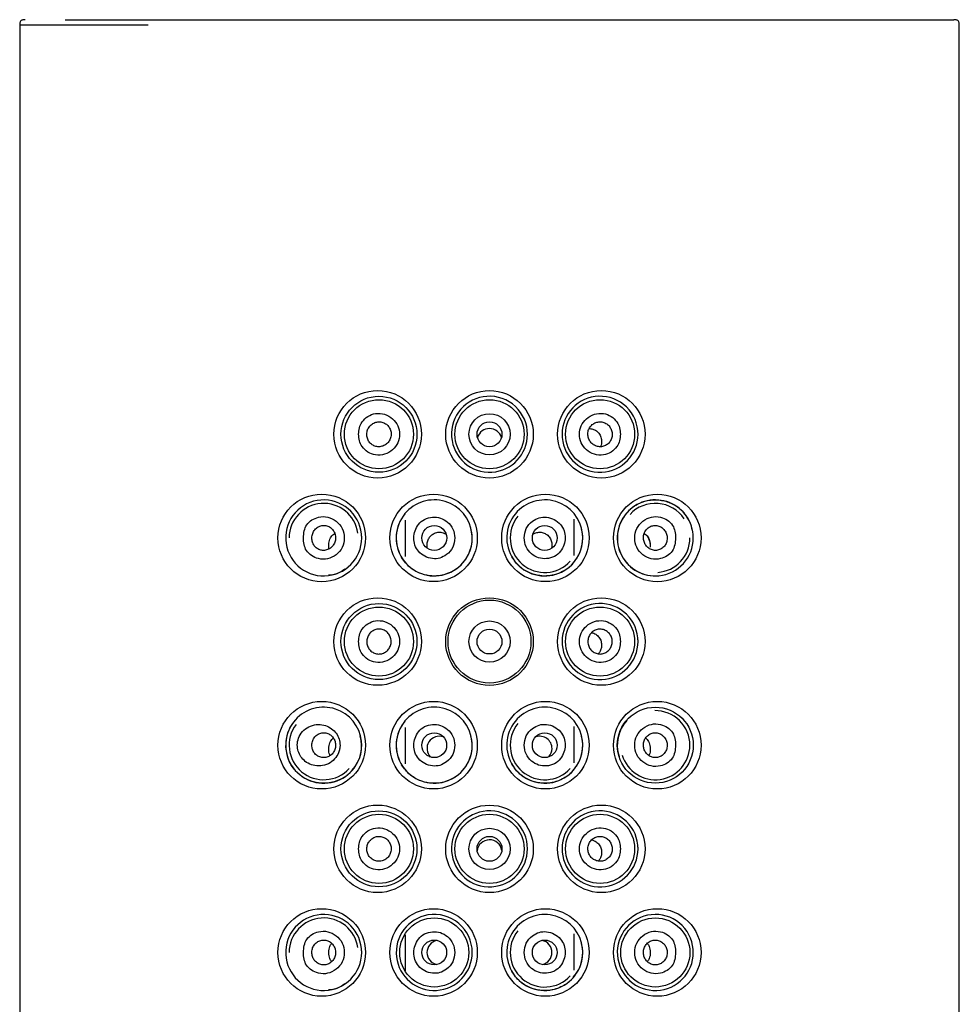
# Model space of a CAD drawing. Units: millimetres. Extents: x -18 to 1219, y -18 to 867.
# Drawn here: x 483 to 517, y 831 to 867 of the extents above; entities that cross this region are included whole.
import ezdxf

# ---------------------------------------------------------------- set-up
doc = ezdxf.new("R2010")
doc.units = ezdxf.units.MM
for name, color, linetype in [('$DDT_AUDIT_GENERATED_(354)', 7, 'Continuous'), ('$DDT_AUDIT_GENERATED_(35A)', 7, 'Continuous'), ('$DDT_AUDIT_GENERATED_(440)', 7, 'Continuous'), ('$DDT_AUDIT_GENERATED_(442)', 7, 'Continuous'), ('$DDT_AUDIT_GENERATED_(4FA)', 7, 'Continuous'), ('Default', 7, 'Continuous')]:
    doc.layers.add(name, color=color, linetype=linetype)

# ---------------------------------------------------------------- blocks, each defined once
blk = doc.blocks.new('SE')
at = {"layer": '$DDT_AUDIT_GENERATED_(354)', "color": 7, "linetype": 'Continuous'}
blk.add_circle((500.014, 844.563), 1.5, dxfattribs=at)
at = {"layer": '$DDT_AUDIT_GENERATED_(35A)', "color": 7, "linetype": 'Continuous'}
for p, q in [((483.014, 866.865), (483.014, 805.369)), ((487.663, 866.863), (483.014, 866.863)), ((488.134, 867.063), (516.813, 867.063)), ((517.014, 805.369), (517.014, 866.865))]:
    blk.add_line(p, q, dxfattribs=at)
for centre, radius in [((495.966, 852.063), 1.583), ((500.014, 852.062), 1.583), ((504.061, 852.063), 1.583), ((496.014, 852.063), 1.375), ((493.943, 848.313), 1.584), ((497.99, 848.313), 1.583), ((502.038, 848.313), 1.583), ((506.085, 848.313), 1.584), ((495.966, 844.563), 1.583), ((500.014, 844.562), 1.584), ((504.061, 844.563), 1.583), ((496.014, 844.563), 1.375), ((493.943, 840.813), 1.584), ((497.99, 840.813), 1.583), ((502.038, 840.813), 1.583), ((506.085, 840.813), 1.584), ((506.014, 840.813), 1.375), ((495.966, 837.063), 1.583), ((500.014, 837.062), 1.583), ((504.061, 837.063), 1.583), ((496.014, 837.063), 1.375), ((493.943, 833.313), 1.584), ((497.99, 833.313), 1.583), ((502.038, 833.313), 1.583), ((506.085, 833.313), 1.584)]:
    blk.add_circle(centre, radius, dxfattribs=at)
for centre, radius, start, end in [((500.014, 852.063), 1.375, 93.7934, 273.7609), ((500.014, 852.063), 1.375, 0, 93.7934), ((504.014, 852.063), 1.375, 97.6256, 0), ((504.014, 852.063), 1.375, 5.735, 97.6256), ((504.014, 852.063), 1.375, 0, 5.735), ((500.014, 852.063), 1.375, 273.7609, 0), ((494.014, 848.313), 1.375, 94.2403, 0), ((494.014, 848.313), 1.375, 6.0364, 94.2403), ((498.014, 848.313), 1.375, 6.3746, 140.3407), ((502.014, 848.313), 1.375, 6.091, 140.5577), ((506.014, 848.313), 1.375, 5.0537, 275.2274), ((497.986, 848.307), 1.352, 139.6328, 211.1253), ((498.014, 848.313), 1.375, 140.3407, 0), ((502.014, 848.313), 1.375, 140.5577, 0), ((505.984, 848.306), 1.348, 137.0986, 208.2833), ((506.616, 848.559), 0.729, 3.7408, 40.5091), ((498.152, 848.279), 1.239, 317.5563, 17.5434), ((502.155, 848.277), 1.236, 316.8355, 17.0067), ((494.014, 848.313), 1.375, 0, 6.0364), ((498.014, 848.313), 1.375, 0, 6.3746), ((502.014, 848.313), 1.375, 0, 6.091), ((506.014, 848.313), 1.375, 275.2274, 0), ((506.014, 848.313), 1.375, 0, 5.0537), ((506.001, 848.302), 1.361, 207.8009, 276.4248), ((494.205, 847.819), 0.845, 268.7457, 312.2552), ((504.014, 844.563), 1.375, 97.6256, 0), ((504.014, 844.563), 1.375, 5.735, 97.6256), ((504.014, 844.563), 1.375, 0, 5.735), ((494.014, 840.813), 1.375, 6.0364, 138.1654), ((498.014, 840.813), 1.375, 6.3746, 140.3407), ((502.014, 840.813), 1.375, 6.091, 140.5577), ((494.014, 840.813), 1.375, 138.1654, 0), ((493.845, 840.896), 1.191, 136.3965, 167.4816), ((497.986, 840.807), 1.352, 139.6328, 211.1253), ((498.014, 840.813), 1.375, 140.3407, 0), ((502.014, 840.813), 1.375, 140.5577, 0), ((505.971, 840.814), 1.335, 137.8634, 197.9023), ((493.991, 840.803), 1.355, 164.9514, 211.6045), ((494.145, 840.778), 1.243, 316.0143, 17.565), ((498.152, 840.779), 1.239, 317.5563, 17.5434), ((502.155, 840.777), 1.236, 316.8355, 17.0067), ((494.014, 840.813), 1.375, 0, 6.0364), ((498.014, 840.813), 1.375, 0, 6.3746), ((502.014, 840.813), 1.375, 0, 6.091), ((500.014, 837.063), 1.375, 93.7934, 273.7609), ((500.014, 837.063), 1.375, 0, 93.7934), ((504.014, 837.063), 1.375, 97.6256, 0), ((504.014, 837.063), 1.375, 5.735, 97.6256), ((504.014, 837.063), 1.375, 0, 5.735), ((500.014, 837.063), 1.375, 273.7609, 0), ((494.014, 833.313), 1.375, 94.2403, 0), ((494.014, 833.313), 1.375, 6.0364, 94.2403), ((498.014, 833.313), 1.375, 99.4568, 273.602), ((498.014, 833.313), 1.375, 0, 99.4568), ((502.014, 833.313), 1.375, 6.091, 140.5577), ((506.014, 833.313), 1.375, 96.1776, 0), ((506.014, 833.313), 1.375, 5.0537, 96.1776), ((502.014, 833.313), 1.375, 140.5577, 0), ((502.155, 833.277), 1.236, 316.8355, 17.0067), ((494.014, 833.313), 1.375, 0, 6.0364), ((498.014, 833.313), 1.375, 273.602, 0), ((502.014, 833.313), 1.375, 0, 6.091), ((506.014, 833.313), 1.375, 0, 5.0537), ((494.205, 832.819), 0.845, 268.7457, 312.2552)]:
    blk.add_arc(centre, radius, start, end, dxfattribs=at)
for points, knots in [([(483.214, 867.063), (483.182, 867.063), (483.141, 867.062), (483.087, 867.044), (483.055, 867.022), (483.032, 866.99), (483.014, 866.936), (483.013, 866.895), (483.014, 866.863)], [0, 0, 0, 0, 0.263876, 0.384857, 0.499906, 0.614956, 0.735953, 1, 1, 1, 1]), ([(517.014, 866.863), (517.014, 866.895), (517.013, 866.936), (516.996, 866.99), (516.973, 867.022), (516.941, 867.044), (516.886, 867.062), (516.846, 867.063), (516.813, 867.063)], [0, 0, 0, 0, 0.264155, 0.385111, 0.500064, 0.615021, 0.735974, 1, 1, 1, 1]), ([(504.996, 849.224), (505.037, 849.274), (505.174, 849.437), (505.511, 849.619), (505.936, 849.709), (506.352, 849.671), (506.735, 849.51), (507.028, 849.284), (507.131, 849.103), (507.17, 849.032)], [0, 0, 0, 0, 0.065274, 0.25495, 0.415698, 0.5806, 0.748253, 0.916215, 1, 1, 1, 1]), ([(499.066, 847.443), (499.037, 847.401), (498.941, 847.265), (498.635, 847.059), (498.239, 846.93), (497.826, 846.932), (497.464, 847.028), (497.094, 847.249), (496.927, 847.47), (496.829, 847.608)], [0, 0, 0, 0, 0.052457, 0.199733, 0.397388, 0.522574, 0.664793, 0.824131, 1, 1, 1, 1]), ([(503.056, 847.431), (503.025, 847.388), (502.927, 847.253), (502.621, 847.052), (502.226, 846.928), (501.814, 846.934), (501.451, 847.034), (501.078, 847.263), (500.914, 847.489), (500.817, 847.629)], [0, 0, 0, 0, 0.054537, 0.201662, 0.399039, 0.523869, 0.665552, 0.82437, 1, 1, 1, 1]), ([(495.04, 839.914), (495.011, 839.874), (494.911, 839.739), (494.599, 839.543), (494.207, 839.426), (493.808, 839.436), (493.461, 839.531), (493.103, 839.742), (492.936, 839.958), (492.837, 840.093)], [0, 0, 0, 0, 0.049888, 0.197831, 0.397394, 0.523744, 0.66666, 0.825732, 1, 1, 1, 1]), ([(499.066, 839.943), (499.037, 839.901), (498.941, 839.765), (498.635, 839.559), (498.239, 839.43), (497.826, 839.432), (497.464, 839.528), (497.094, 839.749), (496.927, 839.97), (496.829, 840.108)], [0, 0, 0, 0, 0.052457, 0.199733, 0.397388, 0.522574, 0.664793, 0.824131, 1, 1, 1, 1]), ([(503.056, 839.931), (503.025, 839.888), (502.927, 839.753), (502.621, 839.552), (502.226, 839.428), (501.814, 839.434), (501.451, 839.534), (501.078, 839.763), (500.914, 839.989), (500.817, 840.129)], [0, 0, 0, 0, 0.054537, 0.201662, 0.399039, 0.523869, 0.665552, 0.82437, 1, 1, 1, 1]), ([(503.056, 832.431), (503.025, 832.388), (502.927, 832.253), (502.621, 832.052), (502.226, 831.928), (501.814, 831.934), (501.451, 832.034), (501.078, 832.263), (500.914, 832.489), (500.817, 832.629)], [0, 0, 0, 0, 0.054537, 0.201662, 0.399039, 0.523869, 0.665552, 0.82437, 1, 1, 1, 1])]:
    blk.add_open_spline(points, degree=3, knots=knots, dxfattribs=at)
at = {"layer": '$DDT_AUDIT_GENERATED_(440)', "color": 7, "linetype": 'Continuous'}
blk.add_line((484.664, 867.063), (515.364, 867.063), dxfattribs=at)
at = {"layer": '$DDT_AUDIT_GENERATED_(442)', "color": 7, "linetype": 'Continuous'}
for centre, radius in [((496.014, 852.063), 1.25), ((500.014, 852.063), 1.25), ((504.014, 852.063), 1.25), ((500.014, 852.062), 0.745), ((500.014, 852.063), 0.451), ((498.014, 848.311), 0.45), ((502.014, 848.312), 0.45), ((496.014, 844.563), 1.25), ((504.014, 844.563), 1.25), ((500.014, 844.562), 0.745), ((500.014, 844.563), 0.45), ((498.014, 840.812), 0.449), ((502.013, 840.812), 0.449), ((496.014, 837.063), 1.25), ((500.014, 837.063), 1.25), ((504.014, 837.063), 1.25), ((500.014, 837.062), 0.745), ((500.014, 837.063), 0.45), ((498.014, 833.313), 1.25), ((506.014, 833.313), 1.25), ((498.014, 833.313), 0.449), ((502.013, 833.313), 0.449)]:
    blk.add_circle(centre, radius, dxfattribs=at)
for centre, radius, start, end in [((500.014, 851.818), 0.452, 16.0611, 163.0686), ((494.014, 848.313), 1.25, 8.1117, 180), ((506.014, 848.313), 1.25, 33.5508, 137.0279), ((502.014, 848.313), 1.25, 141.0242, 317.5967), ((506.014, 848.313), 1.25, 273.9093, 0), ((506.014, 840.813), 1.25, 0, 90.9803), ((494.014, 840.813), 1.25, 142.99, 317.548), ((502.014, 840.813), 1.25, 141.0242, 317.5967), ((498.199, 840.69), 0.448, 70.8094, 223.2463), ((501.828, 840.69), 0.448, 0, 107.4467), ((506.014, 840.813), 1.25, 196.5922, 0), ((501.828, 840.69), 0.448, 318.6516, 0), ((500.014, 836.94), 0.45, 8.4508, 173.4664), ((494.014, 833.313), 1.25, 8.1117, 180), ((502.014, 833.313), 1.25, 141.0242, 317.5967), ((498.199, 833.313), 0.447, 102.7903, 257.7284), ((501.828, 833.313), 0.447, 0, 77.7284), ((501.828, 833.313), 0.447, 282.7903, 359.9983)]:
    blk.add_arc(centre, radius, start, end, dxfattribs=at)
blk.add_ellipse((505.954, 848.838), major_axis=(0.299, 0.401), ratio=0.365676, start_param=3.139057, end_param=3.298079, dxfattribs=at)
for points, knots in [([(495.278, 852.063), (495.278, 851.904), (495.37, 851.546), (495.9, 851.215), (496.558, 851.418), (496.855, 852.062), (496.558, 852.707), (495.9, 852.91), (495.37, 852.579), (495.278, 852.221), (495.278, 852.063)], [0, 0, 0, 0, 0.099604, 0.225199, 0.368001, 0.499942, 0.631892, 0.774743, 0.900376, 1, 1, 1, 1]), ([(496.456, 852.066), (496.456, 852.116), (496.447, 852.167), (496.431, 852.214), (496.415, 852.262), (496.39, 852.307), (496.36, 852.346), (496.329, 852.385), (496.292, 852.419), (496.251, 852.445), (496.209, 852.472), (496.163, 852.491), (496.116, 852.502), (496.068, 852.514), (496.018, 852.516), (495.969, 852.511), (495.92, 852.505), (495.871, 852.491), (495.827, 852.469), (495.782, 852.447), (495.74, 852.417), (495.704, 852.381), (495.669, 852.344), (495.639, 852.301), (495.617, 852.255), (495.595, 852.209), (495.581, 852.158), (495.576, 852.107), (495.57, 852.056), (495.573, 852.005), (495.585, 851.955), (495.596, 851.907), (495.615, 851.859), (495.641, 851.818), (495.667, 851.776), (495.701, 851.738), (495.738, 851.707), (495.777, 851.677), (495.82, 851.652), (495.866, 851.636), (495.912, 851.62), (495.962, 851.611), (496.011, 851.611), (496.061, 851.612), (496.111, 851.621), (496.158, 851.637), (496.205, 851.655), (496.25, 851.68), (496.289, 851.712), (496.328, 851.744), (496.362, 851.784), (496.389, 851.827), (496.415, 851.871), (496.435, 851.92), (496.445, 851.97), (496.452, 852.001), (496.456, 852.034), (496.456, 852.066)], [0, 0, 0, 0, 0.05309, 0.05309, 0.05309, 0.106195, 0.106195, 0.106195, 0.159111, 0.159111, 0.159111, 0.212033, 0.212033, 0.212033, 0.265321, 0.265321, 0.265321, 0.319255, 0.319255, 0.319255, 0.373828, 0.373828, 0.373828, 0.428642, 0.428642, 0.428642, 0.483083, 0.483083, 0.483083, 0.536726, 0.536726, 0.536726, 0.589633, 0.589633, 0.589633, 0.642279, 0.642279, 0.642279, 0.695203, 0.695203, 0.695203, 0.748712, 0.748712, 0.748712, 0.802793, 0.802793, 0.802793, 0.857205, 0.857205, 0.857205, 0.911645, 0.911645, 0.911645, 0.965868, 0.965868, 0.965868, 1, 1, 1, 1]), ([(504.75, 852.063), (504.75, 852.221), (504.658, 852.579), (504.127, 852.91), (503.47, 852.707), (503.173, 852.063), (503.469, 851.418), (504.127, 851.215), (504.658, 851.546), (504.75, 851.904), (504.75, 852.063)], [0, 0, 0, 0, 0.099604, 0.225199, 0.368001, 0.499942, 0.631892, 0.774743, 0.900376, 1, 1, 1, 1]), ([(503.572, 852.066), (503.572, 852.016), (503.58, 851.964), (503.597, 851.917), (503.613, 851.869), (503.638, 851.823), (503.669, 851.784), (503.7, 851.744), (503.738, 851.709), (503.78, 851.682), (503.822, 851.655), (503.87, 851.635), (503.918, 851.623), (503.967, 851.612), (504.018, 851.609), (504.068, 851.614), (504.117, 851.62), (504.166, 851.635), (504.211, 851.657), (504.255, 851.679), (504.296, 851.71), (504.331, 851.746), (504.365, 851.782), (504.394, 851.824), (504.414, 851.87), (504.435, 851.915), (504.448, 851.965), (504.452, 852.014), (504.457, 852.064), (504.454, 852.114), (504.442, 852.163), (504.431, 852.212), (504.412, 852.259), (504.385, 852.301), (504.359, 852.344), (504.325, 852.383), (504.287, 852.414), (504.248, 852.446), (504.203, 852.472), (504.155, 852.488), (504.108, 852.505), (504.057, 852.514), (504.007, 852.514), (503.957, 852.513), (503.906, 852.504), (503.859, 852.487), (503.813, 852.469), (503.769, 852.444), (503.731, 852.411), (503.693, 852.379), (503.66, 852.34), (503.635, 852.297), (503.609, 852.255), (503.591, 852.207), (503.581, 852.158), (503.575, 852.128), (503.572, 852.097), (503.572, 852.066)], [0, 0, 0, 0, 0.053679, 0.053679, 0.053679, 0.107338, 0.107338, 0.107338, 0.161298, 0.161298, 0.161298, 0.215592, 0.215592, 0.215592, 0.270051, 0.270051, 0.270051, 0.32441, 0.32441, 0.32441, 0.378359, 0.378359, 0.378359, 0.431689, 0.431689, 0.431689, 0.484481, 0.484481, 0.484481, 0.537143, 0.537143, 0.537143, 0.590226, 0.590226, 0.590226, 0.644094, 0.644094, 0.644094, 0.698676, 0.698676, 0.698676, 0.753483, 0.753483, 0.753483, 0.807919, 0.807919, 0.807919, 0.861664, 0.861664, 0.861664, 0.914809, 0.914809, 0.914809, 0.967692, 0.967692, 0.967692, 1, 1, 1, 1]), ([(503.622, 852.267), (503.63, 852.267), (503.638, 852.268), (503.647, 852.267), (503.694, 852.266), (503.74, 852.257), (503.783, 852.24), (503.83, 852.222), (503.874, 852.195), (503.913, 852.161), (503.953, 852.125), (503.989, 852.081), (504.015, 852.031), (504.041, 851.982), (504.059, 851.927), (504.066, 851.869), (504.073, 851.819), (504.072, 851.766), (504.063, 851.715), (504.056, 851.681), (504.046, 851.647), (504.032, 851.615)], [0.2412425, 0.2412425, 0.2412425, 0.2412425, 0.2505725, 0.2505725, 0.2505725, 0.3040855, 0.3040855, 0.3040855, 0.3625593, 0.3625593, 0.3625593, 0.4246932, 0.4246932, 0.4246932, 0.4850388, 0.4850388, 0.4850388, 0.5381835, 0.5381835, 0.5381835, 0.5741683, 0.5741683, 0.5741683, 0.5741683]), ([(493.283, 848.313), (493.282, 848.149), (493.34, 847.793), (493.758, 847.542), (494.16, 847.531), (494.473, 847.686), (494.711, 847.954), (494.784, 848.312), (494.712, 848.67), (494.475, 848.938), (494.161, 849.092), (493.766, 849.084), (493.348, 848.842), (493.283, 848.484), (493.283, 848.313)], [0, 0, 0, 0, 0.096002, 0.209495, 0.282446, 0.355239, 0.428228, 0.49993, 0.571519, 0.64462, 0.716878, 0.790622, 0.899094, 1, 1, 1, 1]), ([(497.275, 848.313), (497.274, 848.138), (497.4, 847.764), (497.846, 847.54), (498.223, 847.566), (498.489, 847.709), (498.71, 847.96), (498.779, 848.305), (498.715, 848.642), (498.51, 848.893), (498.244, 849.051), (497.946, 849.079), (497.655, 849.007), (497.373, 848.758), (497.276, 848.488), (497.275, 848.313)], [0, 0, 0, 0, 0.110334, 0.233752, 0.291034, 0.350299, 0.424539, 0.498844, 0.568409, 0.638485, 0.70112, 0.763058, 0.827928, 0.889596, 1, 1, 1, 1]), ([(502.753, 848.313), (502.754, 848.488), (502.628, 848.862), (502.182, 849.085), (501.804, 849.059), (501.539, 848.916), (501.317, 848.665), (501.248, 848.32), (501.313, 847.983), (501.518, 847.732), (501.784, 847.575), (502.082, 847.546), (502.372, 847.619), (502.655, 847.867), (502.752, 848.137), (502.753, 848.313)], [0, 0, 0, 0, 0.110334, 0.233752, 0.291034, 0.350299, 0.424539, 0.498844, 0.568409, 0.638485, 0.70112, 0.763058, 0.827928, 0.889596, 1, 1, 1, 1]), ([(506.745, 848.313), (506.746, 848.476), (506.687, 848.832), (506.269, 849.083), (505.868, 849.095), (505.555, 848.939), (505.317, 848.671), (505.244, 848.313), (505.316, 847.956), (505.553, 847.687), (505.867, 847.533), (506.261, 847.541), (506.679, 847.784), (506.744, 848.141), (506.745, 848.313)], [0, 0, 0, 0, 0.096002, 0.209495, 0.282446, 0.355239, 0.428228, 0.49993, 0.571519, 0.64462, 0.716878, 0.790622, 0.899094, 1, 1, 1, 1]), ([(493.585, 848.306), (493.585, 848.257), (493.593, 848.207), (493.608, 848.161), (493.623, 848.114), (493.645, 848.07), (493.674, 848.032), (493.702, 847.993), (493.737, 847.96), (493.776, 847.933), (493.815, 847.906), (493.859, 847.886), (493.905, 847.874), (493.951, 847.862), (494.001, 847.859), (494.049, 847.863), (494.097, 847.868), (494.146, 847.882), (494.191, 847.904), (494.236, 847.926), (494.278, 847.956), (494.313, 847.993), (494.349, 848.029), (494.379, 848.073), (494.401, 848.119), (494.422, 848.165), (494.436, 848.216), (494.442, 848.267), (494.447, 848.317), (494.445, 848.369), (494.434, 848.419), (494.423, 848.467), (494.405, 848.514), (494.379, 848.556), (494.354, 848.598), (494.322, 848.636), (494.286, 848.666), (494.249, 848.697), (494.207, 848.722), (494.163, 848.738), (494.118, 848.755), (494.07, 848.763), (494.023, 848.764), (493.975, 848.764), (493.926, 848.756), (493.88, 848.739), (493.834, 848.723), (493.789, 848.697), (493.751, 848.665), (493.712, 848.632), (493.677, 848.592), (493.651, 848.548), (493.625, 848.504), (493.606, 848.454), (493.595, 848.403), (493.588, 848.371), (493.585, 848.338), (493.585, 848.306)], [0, 0, 0, 0, 0.051673, 0.051673, 0.051673, 0.103341, 0.103341, 0.103341, 0.155144, 0.155144, 0.155144, 0.207953, 0.207953, 0.207953, 0.262069, 0.262069, 0.262069, 0.317189, 0.317189, 0.317189, 0.372633, 0.372633, 0.372633, 0.427693, 0.427693, 0.427693, 0.481903, 0.481903, 0.481903, 0.535133, 0.535133, 0.535133, 0.587562, 0.587562, 0.587562, 0.639624, 0.639624, 0.639624, 0.691919, 0.691919, 0.691919, 0.745059, 0.745059, 0.745059, 0.799425, 0.799425, 0.799425, 0.854893, 0.854893, 0.854893, 0.91071, 0.91071, 0.91071, 0.965766, 0.965766, 0.965766, 1, 1, 1, 1]), ([(506.443, 848.306), (506.443, 848.356), (506.435, 848.407), (506.419, 848.454), (506.404, 848.501), (506.38, 848.546), (506.351, 848.586), (506.322, 848.626), (506.286, 848.661), (506.246, 848.689), (506.205, 848.717), (506.159, 848.738), (506.111, 848.751), (506.063, 848.763), (506.012, 848.767), (505.963, 848.761), (505.914, 848.756), (505.865, 848.741), (505.821, 848.719), (505.777, 848.696), (505.737, 848.666), (505.703, 848.629), (505.67, 848.593), (505.642, 848.551), (505.622, 848.505), (505.602, 848.461), (505.589, 848.411), (505.585, 848.362), (505.58, 848.313), (505.584, 848.262), (505.595, 848.214), (505.606, 848.165), (505.625, 848.118), (505.65, 848.076), (505.676, 848.033), (505.709, 847.995), (505.746, 847.963), (505.784, 847.931), (505.828, 847.905), (505.874, 847.888), (505.92, 847.871), (505.97, 847.862), (506.019, 847.861), (506.068, 847.861), (506.118, 847.87), (506.164, 847.888), (506.21, 847.905), (506.253, 847.931), (506.291, 847.964), (506.328, 847.996), (506.36, 848.036), (506.384, 848.079), (506.408, 848.122), (506.425, 848.17), (506.435, 848.218), (506.44, 848.247), (506.443, 848.276), (506.443, 848.306)], [0, 0, 0, 0, 0.052881, 0.052881, 0.052881, 0.105691, 0.105691, 0.105691, 0.159581, 0.159581, 0.159581, 0.214855, 0.214855, 0.214855, 0.270686, 0.270686, 0.270686, 0.325991, 0.325991, 0.325991, 0.380076, 0.380076, 0.380076, 0.432944, 0.432944, 0.432944, 0.485106, 0.485106, 0.485106, 0.537215, 0.537215, 0.537215, 0.589824, 0.589824, 0.589824, 0.643279, 0.643279, 0.643279, 0.697683, 0.697683, 0.697683, 0.752853, 0.752853, 0.752853, 0.808292, 0.808292, 0.808292, 0.863262, 0.863262, 0.863262, 0.917077, 0.917077, 0.917077, 0.969542, 0.969542, 0.969542, 1, 1, 1, 1]), ([(494.207, 847.915), (494.206, 847.92), (494.205, 847.925), (494.197, 847.969), (494.194, 848.014), (494.196, 848.099), (494.201, 848.138), (494.215, 848.208), (494.224, 848.24), (494.26, 848.328), (494.292, 848.38), (494.346, 848.425)], [0.3587463, 0.3587463, 0.3587463, 0.3587463, 0.375, 0.375, 0.5, 0.5, 0.625, 0.625, 0.75, 0.75, 1, 1, 1, 1]), ([(497.772, 847.932), (497.766, 847.953), (497.761, 847.974), (497.758, 847.996), (497.752, 848.043), (497.753, 848.092), (497.761, 848.139), (497.769, 848.187), (497.785, 848.234), (497.807, 848.276), (497.83, 848.321), (497.861, 848.362), (497.897, 848.396), (497.934, 848.433), (497.979, 848.462), (498.027, 848.483), (498.075, 848.504), (498.128, 848.517), (498.181, 848.519), (498.231, 848.522), (498.283, 848.515), (498.332, 848.5), (498.37, 848.487), (498.408, 848.47), (498.442, 848.447)], [0.1901197, 0.1901197, 0.1901197, 0.1901197, 0.2128108, 0.2128108, 0.2128108, 0.2631326, 0.2631326, 0.2631326, 0.3146698, 0.3146698, 0.3146698, 0.3692375, 0.3692375, 0.3692375, 0.4265972, 0.4265972, 0.4265972, 0.483972, 0.483972, 0.483972, 0.5384309, 0.5384309, 0.5384309, 0.581334, 0.581334, 0.581334, 0.581334]), ([(501.585, 848.446), (501.607, 848.461), (501.63, 848.473), (501.653, 848.484), (501.697, 848.503), (501.745, 848.515), (501.793, 848.518), (501.821, 848.521), (501.85, 848.52), (501.879, 848.517)], [0.8909982, 0.8909982, 0.8909982, 0.8909982, 0.9182962, 0.9182962, 0.9182962, 0.9693299, 0.9693299, 0.9693299, 1, 1, 1, 1]), ([(501.879, 848.517), (501.93, 848.51), (501.98, 848.495), (502.025, 848.472), (502.07, 848.449), (502.111, 848.418), (502.146, 848.381), (502.182, 848.343), (502.213, 848.297), (502.234, 848.249), (502.255, 848.2), (502.269, 848.146), (502.272, 848.093), (502.276, 848.042), (502.271, 847.989), (502.258, 847.94)], [0, 0, 0, 0, 0.0556285, 0.0556285, 0.0556285, 0.1111219, 0.1111219, 0.1111219, 0.1686127, 0.1686127, 0.1686127, 0.2258173, 0.2258173, 0.2258173, 0.2797945, 0.2797945, 0.2797945, 0.2797945]), ([(505.613, 848.471), (505.613, 848.471), (505.613, 848.47), (505.614, 848.47), (505.637, 848.458), (505.66, 848.442), (505.682, 848.425)], [0.95088181, 0.95088181, 0.95088181, 0.95088181, 0.9514113, 0.9514113, 0.9514113, 1, 1, 1, 1]), ([(505.654, 848.436), (505.657, 848.435), (505.693, 848.415), (505.74, 848.351), (505.795, 848.248), (505.821, 848.131), (505.829, 848.047), (505.825, 848.011), (505.825, 848.003)], [0, 0, 0, 0, 0.015158, 0.282277, 0.597625, 0.802156, 0.962304, 1, 1, 1, 1]), ([(505.682, 848.425), (505.735, 848.38), (505.768, 848.329), (505.803, 848.24), (505.813, 848.209), (505.827, 848.138), (505.831, 848.099), (505.833, 848.031), (505.832, 848.003), (505.83, 847.976)], [0, 0, 0, 0, 0.25, 0.25, 0.375, 0.375, 0.5, 0.5, 0.5793695, 0.5793695, 0.5793695, 0.5793695]), ([(495.278, 844.563), (495.278, 844.404), (495.37, 844.046), (495.9, 843.715), (496.558, 843.918), (496.855, 844.562), (496.558, 845.207), (495.9, 845.41), (495.37, 845.079), (495.278, 844.721), (495.278, 844.563)], [0, 0, 0, 0, 0.099604, 0.225199, 0.368001, 0.499942, 0.631892, 0.774743, 0.900376, 1, 1, 1, 1]), ([(504.75, 844.563), (504.75, 844.721), (504.658, 845.079), (504.127, 845.41), (503.47, 845.207), (503.173, 844.563), (503.469, 843.918), (504.127, 843.715), (504.658, 844.046), (504.75, 844.404), (504.75, 844.563)], [0, 0, 0, 0, 0.099604, 0.225199, 0.368001, 0.499942, 0.631892, 0.774743, 0.900376, 1, 1, 1, 1]), ([(496.456, 844.564), (496.456, 844.514), (496.447, 844.463), (496.431, 844.416), (496.414, 844.368), (496.39, 844.323), (496.359, 844.284), (496.329, 844.244), (496.291, 844.209), (496.249, 844.183), (496.207, 844.155), (496.16, 844.135), (496.112, 844.124), (496.063, 844.112), (496.012, 844.109), (495.963, 844.115), (495.913, 844.121), (495.864, 844.135), (495.819, 844.157), (495.775, 844.18), (495.733, 844.21), (495.698, 844.246), (495.664, 844.282), (495.635, 844.325), (495.614, 844.371), (495.594, 844.416), (495.58, 844.466), (495.575, 844.515), (495.57, 844.565), (495.574, 844.616), (495.585, 844.664), (495.596, 844.713), (495.616, 844.76), (495.642, 844.802), (495.668, 844.844), (495.702, 844.883), (495.74, 844.914), (495.779, 844.946), (495.823, 844.971), (495.87, 844.987), (495.917, 845.004), (495.968, 845.013), (496.018, 845.013), (496.067, 845.013), (496.118, 845.004), (496.165, 844.986), (496.212, 844.969), (496.256, 844.943), (496.295, 844.911), (496.333, 844.879), (496.366, 844.84), (496.392, 844.797), (496.417, 844.754), (496.436, 844.706), (496.446, 844.657), (496.452, 844.627), (496.456, 844.596), (496.456, 844.564)], [0, 0, 0, 0, 0.053409, 0.053409, 0.053409, 0.106804, 0.106804, 0.106804, 0.160417, 0.160417, 0.160417, 0.214376, 0.214376, 0.214376, 0.268642, 0.268642, 0.268642, 0.323048, 0.323048, 0.323048, 0.377292, 0.377292, 0.377292, 0.43105, 0.43105, 0.43105, 0.484201, 0.484201, 0.484201, 0.536975, 0.536975, 0.536975, 0.589863, 0.589863, 0.589863, 0.643316, 0.643316, 0.643316, 0.697458, 0.697458, 0.697458, 0.752017, 0.752017, 0.752017, 0.806512, 0.806512, 0.806512, 0.860575, 0.860575, 0.860575, 0.914125, 0.914125, 0.914125, 0.967322, 0.967322, 0.967322, 1, 1, 1, 1]), ([(503.572, 844.564), (503.572, 844.615), (503.58, 844.665), (503.597, 844.712), (503.613, 844.76), (503.637, 844.805), (503.668, 844.844), (503.698, 844.883), (503.736, 844.917), (503.777, 844.944), (503.819, 844.97), (503.865, 844.99), (503.913, 845.001), (503.961, 845.013), (504.011, 845.016), (504.06, 845.01), (504.109, 845.005), (504.158, 844.99), (504.203, 844.968), (504.248, 844.946), (504.29, 844.916), (504.325, 844.88), (504.36, 844.844), (504.39, 844.801), (504.412, 844.754), (504.433, 844.708), (504.447, 844.658), (504.452, 844.608), (504.457, 844.558), (504.454, 844.506), (504.443, 844.457), (504.432, 844.409), (504.412, 844.362), (504.386, 844.32), (504.36, 844.278), (504.327, 844.24), (504.289, 844.209), (504.251, 844.178), (504.207, 844.154), (504.161, 844.137), (504.114, 844.121), (504.064, 844.112), (504.015, 844.112), (503.965, 844.112), (503.915, 844.121), (503.868, 844.138), (503.821, 844.155), (503.776, 844.181), (503.737, 844.213), (503.698, 844.245), (503.664, 844.285), (503.638, 844.328), (503.612, 844.371), (503.592, 844.42), (503.582, 844.469), (503.575, 844.5), (503.572, 844.533), (503.572, 844.564)], [0, 0, 0, 0, 0.053115, 0.053115, 0.053115, 0.106232, 0.106232, 0.106232, 0.159325, 0.159325, 0.159325, 0.212597, 0.212597, 0.212597, 0.266276, 0.266276, 0.266276, 0.320467, 0.320467, 0.320467, 0.375022, 0.375022, 0.375022, 0.429524, 0.429524, 0.429524, 0.483502, 0.483502, 0.483502, 0.536766, 0.536766, 0.536766, 0.589567, 0.589567, 0.589567, 0.642409, 0.642409, 0.642409, 0.695723, 0.695723, 0.695723, 0.749631, 0.749631, 0.749631, 0.803945, 0.803945, 0.803945, 0.85834, 0.85834, 0.85834, 0.91254, 0.91254, 0.91254, 0.96641, 0.96641, 0.96641, 1, 1, 1, 1]), ([(503.706, 844.884), (503.735, 844.879), (503.764, 844.871), (503.791, 844.861), (503.838, 844.842), (503.883, 844.814), (503.921, 844.779), (503.961, 844.743), (503.995, 844.698), (504.02, 844.648), (504.044, 844.601), (504.06, 844.548), (504.067, 844.494), (504.073, 844.445), (504.072, 844.395), (504.063, 844.347), (504.055, 844.303), (504.04, 844.259), (504.02, 844.22), (504.002, 844.184), (503.979, 844.151), (503.952, 844.122)], [0.2758363, 0.2758363, 0.2758363, 0.2758363, 0.3095322, 0.3095322, 0.3095322, 0.368689, 0.368689, 0.368689, 0.4295392, 0.4295392, 0.4295392, 0.4868236, 0.4868236, 0.4868236, 0.537321, 0.537321, 0.537321, 0.5837527, 0.5837527, 0.5837527, 0.6266651, 0.6266651, 0.6266651, 0.6266651]), ([(494.602, 840.745), (494.609, 840.823), (494.603, 840.903), (494.585, 840.979), (494.568, 841.055), (494.537, 841.128), (494.497, 841.194), (494.457, 841.261), (494.405, 841.322), (494.346, 841.372), (494.284, 841.426), (494.213, 841.47), (494.138, 841.501), (494.057, 841.535), (493.971, 841.555), (493.884, 841.561), (493.792, 841.567), (493.697, 841.557), (493.608, 841.53), (493.517, 841.504), (493.428, 841.459), (493.351, 841.4), (493.277, 841.343), (493.212, 841.27), (493.162, 841.187), (493.118, 841.113), (493.086, 841.028), (493.071, 840.941), (493.057, 840.864), (493.056, 840.783), (493.067, 840.706), (493.078, 840.632), (493.101, 840.56), (493.133, 840.494), (493.165, 840.426), (493.209, 840.363), (493.26, 840.309), (493.315, 840.25), (493.379, 840.2), (493.448, 840.161), (493.525, 840.119), (493.609, 840.089), (493.695, 840.074), (493.787, 840.058), (493.883, 840.059), (493.976, 840.076), (494.07, 840.093), (494.164, 840.128), (494.247, 840.18), (494.326, 840.229), (494.398, 840.294), (494.456, 840.37), (494.508, 840.439), (494.549, 840.52), (494.574, 840.605), (494.588, 840.65), (494.597, 840.697), (494.602, 840.745)], [0, 0, 0, 0, 0.047451, 0.047451, 0.047451, 0.094835, 0.094835, 0.094835, 0.143247, 0.143247, 0.143247, 0.194988, 0.194988, 0.194988, 0.251161, 0.251161, 0.251161, 0.311597, 0.311597, 0.311597, 0.374047, 0.374047, 0.374047, 0.434161, 0.434161, 0.434161, 0.487996, 0.487996, 0.487996, 0.535664, 0.535664, 0.535664, 0.580815, 0.580815, 0.580815, 0.627442, 0.627442, 0.627442, 0.678401, 0.678401, 0.678401, 0.734964, 0.734964, 0.734964, 0.7961, 0.7961, 0.7961, 0.858332, 0.858332, 0.858332, 0.917483, 0.917483, 0.917483, 0.971374, 0.971374, 0.971374, 1, 1, 1, 1]), ([(497.275, 840.813), (497.274, 840.638), (497.4, 840.264), (497.846, 840.04), (498.223, 840.066), (498.489, 840.209), (498.71, 840.46), (498.779, 840.805), (498.715, 841.142), (498.51, 841.393), (498.244, 841.551), (497.946, 841.579), (497.655, 841.507), (497.373, 841.258), (497.276, 840.988), (497.275, 840.813)], [0, 0, 0, 0, 0.110334, 0.233752, 0.291034, 0.350299, 0.424539, 0.498844, 0.568409, 0.638485, 0.70112, 0.763058, 0.827928, 0.889596, 1, 1, 1, 1]), ([(502.753, 840.813), (502.754, 840.988), (502.628, 841.362), (502.182, 841.585), (501.804, 841.559), (501.539, 841.416), (501.317, 841.165), (501.248, 840.82), (501.313, 840.483), (501.518, 840.232), (501.784, 840.075), (502.082, 840.046), (502.372, 840.119), (502.655, 840.367), (502.752, 840.637), (502.753, 840.813)], [0, 0, 0, 0, 0.110334, 0.233752, 0.291034, 0.350299, 0.424539, 0.498844, 0.568409, 0.638485, 0.70112, 0.763058, 0.827928, 0.889596, 1, 1, 1, 1]), ([(506.745, 840.813), (506.746, 840.976), (506.687, 841.332), (506.269, 841.583), (505.868, 841.595), (505.555, 841.439), (505.317, 841.171), (505.244, 840.813), (505.316, 840.456), (505.553, 840.187), (505.867, 840.033), (506.261, 840.041), (506.679, 840.284), (506.744, 840.641), (506.745, 840.813)], [0, 0, 0, 0, 0.096002, 0.209495, 0.282446, 0.355239, 0.428228, 0.49993, 0.571519, 0.64462, 0.716878, 0.790622, 0.899094, 1, 1, 1, 1]), ([(493.585, 840.809), (493.585, 840.76), (493.593, 840.71), (493.608, 840.664), (493.623, 840.617), (493.646, 840.573), (493.674, 840.535), (493.703, 840.496), (493.738, 840.462), (493.777, 840.435), (493.816, 840.408), (493.861, 840.388), (493.907, 840.376), (493.954, 840.363), (494.004, 840.359), (494.052, 840.364), (494.101, 840.369), (494.15, 840.383), (494.194, 840.405), (494.239, 840.427), (494.281, 840.458), (494.316, 840.494), (494.351, 840.53), (494.381, 840.574), (494.402, 840.62), (494.423, 840.666), (494.437, 840.716), (494.442, 840.767), (494.447, 840.816), (494.444, 840.868), (494.434, 840.916), (494.423, 840.965), (494.404, 841.012), (494.379, 841.054), (494.354, 841.095), (494.322, 841.133), (494.285, 841.164), (494.248, 841.195), (494.206, 841.22), (494.161, 841.237), (494.116, 841.253), (494.068, 841.262), (494.02, 841.263), (493.972, 841.263), (493.922, 841.255), (493.877, 841.238), (493.83, 841.221), (493.786, 841.196), (493.747, 841.163), (493.709, 841.131), (493.675, 841.091), (493.649, 841.047), (493.623, 841.003), (493.605, 840.954), (493.594, 840.904), (493.588, 840.873), (493.585, 840.841), (493.585, 840.809)], [0, 0, 0, 0, 0.051857, 0.051857, 0.051857, 0.103691, 0.103691, 0.103691, 0.155924, 0.155924, 0.155924, 0.209346, 0.209346, 0.209346, 0.26399, 0.26399, 0.26399, 0.319323, 0.319323, 0.319323, 0.374579, 0.374579, 0.374579, 0.429149, 0.429149, 0.429149, 0.48279, 0.48279, 0.48279, 0.535601, 0.535601, 0.535601, 0.58792, 0.58792, 0.58792, 0.640219, 0.640219, 0.640219, 0.693011, 0.693011, 0.693011, 0.746724, 0.746724, 0.746724, 0.801502, 0.801502, 0.801502, 0.857013, 0.857013, 0.857013, 0.912434, 0.912434, 0.912434, 0.966823, 0.966823, 0.966823, 1, 1, 1, 1]), ([(506.443, 840.809), (506.443, 840.859), (506.435, 840.909), (506.419, 840.956), (506.404, 841.003), (506.381, 841.048), (506.352, 841.087), (506.323, 841.126), (506.287, 841.161), (506.248, 841.188), (506.207, 841.216), (506.162, 841.237), (506.115, 841.249), (506.067, 841.262), (506.016, 841.266), (505.967, 841.261), (505.918, 841.255), (505.87, 841.241), (505.825, 841.219), (505.781, 841.196), (505.74, 841.166), (505.706, 841.129), (505.672, 841.093), (505.643, 841.051), (505.623, 841.005), (505.603, 840.96), (505.59, 840.91), (505.585, 840.861), (505.58, 840.811), (505.584, 840.761), (505.594, 840.712), (505.605, 840.664), (505.624, 840.617), (505.649, 840.575), (505.675, 840.533), (505.708, 840.494), (505.745, 840.463), (505.782, 840.431), (505.825, 840.406), (505.871, 840.389), (505.917, 840.372), (505.966, 840.363), (506.014, 840.362), (506.063, 840.362), (506.113, 840.371), (506.159, 840.388), (506.205, 840.405), (506.249, 840.431), (506.287, 840.463), (506.325, 840.496), (506.358, 840.535), (506.383, 840.579), (506.407, 840.622), (506.425, 840.67), (506.434, 840.72), (506.44, 840.749), (506.443, 840.779), (506.443, 840.809)], [0, 0, 0, 0, 0.052461, 0.052461, 0.052461, 0.104865, 0.104865, 0.104865, 0.158139, 0.158139, 0.158139, 0.212795, 0.212795, 0.212795, 0.268302, 0.268302, 0.268302, 0.323732, 0.323732, 0.323732, 0.378306, 0.378306, 0.378306, 0.431776, 0.431776, 0.431776, 0.484388, 0.484388, 0.484388, 0.53664, 0.53664, 0.53664, 0.58905, 0.58905, 0.58905, 0.642044, 0.642044, 0.642044, 0.69589, 0.69589, 0.69589, 0.750621, 0.750621, 0.750621, 0.805941, 0.805941, 0.805941, 0.861205, 0.861205, 0.861205, 0.915621, 0.915621, 0.915621, 0.96871, 0.96871, 0.96871, 1, 1, 1, 1]), ([(494.244, 840.44), (494.241, 840.446), (494.238, 840.453), (494.222, 840.49), (494.212, 840.523), (494.198, 840.598), (494.194, 840.641), (494.195, 840.728), (494.2, 840.768), (494.214, 840.839), (494.224, 840.871), (494.26, 840.96), (494.294, 841.011), (494.348, 841.054)], [0.222156, 0.222156, 0.222156, 0.222156, 0.25, 0.25, 0.375, 0.375, 0.5, 0.5, 0.625, 0.625, 0.75, 0.75, 1, 1, 1, 1]), ([(505.679, 841.054), (505.734, 841.011), (505.767, 840.96), (505.804, 840.872), (505.813, 840.84), (505.828, 840.768), (505.832, 840.728), (505.833, 840.643), (505.83, 840.599), (505.816, 840.523), (505.806, 840.49), (505.79, 840.453), (505.787, 840.446), (505.783, 840.439)], [0, 0, 0, 0, 0.25, 0.25, 0.375, 0.375, 0.5, 0.5, 0.625, 0.625, 0.75, 0.75, 0.7796748, 0.7796748, 0.7796748, 0.7796748]), ([(495.278, 837.063), (495.278, 836.904), (495.37, 836.546), (495.9, 836.215), (496.558, 836.418), (496.855, 837.062), (496.558, 837.707), (495.9, 837.91), (495.37, 837.579), (495.278, 837.221), (495.278, 837.063)], [0, 0, 0, 0, 0.099604, 0.225199, 0.368001, 0.499942, 0.631892, 0.774743, 0.900376, 1, 1, 1, 1]), ([(504.75, 837.063), (504.75, 837.221), (504.658, 837.579), (504.127, 837.91), (503.47, 837.707), (503.173, 837.063), (503.469, 836.418), (504.127, 836.215), (504.658, 836.546), (504.75, 836.904), (504.75, 837.063)], [0, 0, 0, 0, 0.099604, 0.225199, 0.368001, 0.499942, 0.631892, 0.774743, 0.900376, 1, 1, 1, 1]), ([(496.456, 837.064), (496.456, 837.115), (496.447, 837.165), (496.431, 837.212), (496.415, 837.26), (496.39, 837.305), (496.36, 837.344), (496.329, 837.383), (496.292, 837.417), (496.251, 837.444), (496.209, 837.47), (496.163, 837.49), (496.115, 837.501), (496.067, 837.513), (496.016, 837.516), (495.968, 837.51), (495.918, 837.505), (495.869, 837.49), (495.825, 837.468), (495.78, 837.446), (495.738, 837.416), (495.702, 837.38), (495.667, 837.344), (495.637, 837.301), (495.616, 837.254), (495.595, 837.208), (495.581, 837.158), (495.576, 837.108), (495.57, 837.058), (495.574, 837.006), (495.585, 836.957), (495.596, 836.909), (495.615, 836.862), (495.641, 836.82), (495.667, 836.778), (495.701, 836.74), (495.739, 836.709), (495.777, 836.678), (495.821, 836.654), (495.867, 836.637), (495.913, 836.621), (495.963, 836.612), (496.013, 836.612), (496.063, 836.612), (496.113, 836.621), (496.16, 836.638), (496.207, 836.655), (496.252, 836.681), (496.291, 836.713), (496.33, 836.745), (496.364, 836.785), (496.39, 836.828), (496.416, 836.871), (496.435, 836.92), (496.446, 836.969), (496.452, 837), (496.456, 837.033), (496.456, 837.064)], [0, 0, 0, 0, 0.053115, 0.053115, 0.053115, 0.106232, 0.106232, 0.106232, 0.159325, 0.159325, 0.159325, 0.212597, 0.212597, 0.212597, 0.266276, 0.266276, 0.266276, 0.320467, 0.320467, 0.320467, 0.375022, 0.375022, 0.375022, 0.429524, 0.429524, 0.429524, 0.483502, 0.483502, 0.483502, 0.536766, 0.536766, 0.536766, 0.589567, 0.589567, 0.589567, 0.642409, 0.642409, 0.642409, 0.695723, 0.695723, 0.695723, 0.749631, 0.749631, 0.749631, 0.803945, 0.803945, 0.803945, 0.85834, 0.85834, 0.85834, 0.91254, 0.91254, 0.91254, 0.96641, 0.96641, 0.96641, 1, 1, 1, 1]), ([(503.572, 837.064), (503.572, 837.014), (503.58, 836.963), (503.597, 836.916), (503.613, 836.868), (503.638, 836.823), (503.668, 836.784), (503.699, 836.744), (503.737, 836.709), (503.779, 836.683), (503.821, 836.655), (503.868, 836.635), (503.916, 836.624), (503.964, 836.612), (504.015, 836.609), (504.065, 836.615), (504.114, 836.621), (504.163, 836.635), (504.208, 836.657), (504.253, 836.68), (504.294, 836.71), (504.329, 836.746), (504.364, 836.782), (504.393, 836.825), (504.413, 836.871), (504.434, 836.916), (504.447, 836.966), (504.452, 837.015), (504.457, 837.065), (504.454, 837.116), (504.443, 837.164), (504.431, 837.213), (504.412, 837.26), (504.386, 837.302), (504.36, 837.344), (504.326, 837.383), (504.288, 837.414), (504.249, 837.446), (504.204, 837.471), (504.158, 837.487), (504.111, 837.504), (504.06, 837.513), (504.01, 837.513), (503.96, 837.513), (503.909, 837.504), (503.862, 837.486), (503.816, 837.469), (503.771, 837.443), (503.733, 837.411), (503.695, 837.379), (503.661, 837.34), (503.636, 837.297), (503.61, 837.254), (503.592, 837.206), (503.581, 837.157), (503.575, 837.127), (503.572, 837.096), (503.572, 837.064)], [0, 0, 0, 0, 0.053409, 0.053409, 0.053409, 0.106804, 0.106804, 0.106804, 0.160417, 0.160417, 0.160417, 0.214376, 0.214376, 0.214376, 0.268642, 0.268642, 0.268642, 0.323048, 0.323048, 0.323048, 0.377292, 0.377292, 0.377292, 0.43105, 0.43105, 0.43105, 0.484201, 0.484201, 0.484201, 0.536975, 0.536975, 0.536975, 0.589863, 0.589863, 0.589863, 0.643316, 0.643316, 0.643316, 0.697458, 0.697458, 0.697458, 0.752017, 0.752017, 0.752017, 0.806512, 0.806512, 0.806512, 0.860575, 0.860575, 0.860575, 0.914125, 0.914125, 0.914125, 0.967322, 0.967322, 0.967322, 1, 1, 1, 1]), ([(503.706, 837.384), (503.738, 837.379), (503.77, 837.369), (503.8, 837.357), (503.847, 837.337), (503.891, 837.308), (503.929, 837.272), (503.968, 837.235), (504.001, 837.189), (504.025, 837.138), (504.047, 837.091), (504.063, 837.037), (504.068, 836.983), (504.073, 836.935), (504.071, 836.885), (504.061, 836.838), (504.052, 836.794), (504.037, 836.751), (504.016, 836.712), (503.998, 836.679), (503.976, 836.647), (503.95, 836.62)], [0.2722017, 0.2722017, 0.2722017, 0.2722017, 0.3099184, 0.3099184, 0.3099184, 0.3693054, 0.3693054, 0.3693054, 0.4300964, 0.4300964, 0.4300964, 0.4869517, 0.4869517, 0.4869517, 0.5370279, 0.5370279, 0.5370279, 0.5833624, 0.5833624, 0.5833624, 0.6241661, 0.6241661, 0.6241661, 0.6241661]), ([(493.283, 833.313), (493.282, 833.149), (493.34, 832.793), (493.758, 832.542), (494.16, 832.531), (494.473, 832.686), (494.711, 832.954), (494.784, 833.312), (494.712, 833.67), (494.475, 833.938), (494.161, 834.092), (493.766, 834.084), (493.348, 833.842), (493.283, 833.484), (493.283, 833.313)], [0, 0, 0, 0, 0.096002, 0.209495, 0.282446, 0.355239, 0.428228, 0.49993, 0.571519, 0.64462, 0.716878, 0.790622, 0.899094, 1, 1, 1, 1]), ([(497.275, 833.313), (497.274, 833.138), (497.4, 832.764), (497.846, 832.54), (498.223, 832.566), (498.489, 832.709), (498.71, 832.96), (498.779, 833.305), (498.715, 833.642), (498.51, 833.893), (498.244, 834.051), (497.946, 834.079), (497.655, 834.007), (497.373, 833.758), (497.276, 833.488), (497.275, 833.313)], [0, 0, 0, 0, 0.110334, 0.233752, 0.291034, 0.350299, 0.424539, 0.498844, 0.568409, 0.638485, 0.70112, 0.763058, 0.827928, 0.889596, 1, 1, 1, 1]), ([(502.753, 833.313), (502.754, 833.488), (502.628, 833.862), (502.182, 834.085), (501.804, 834.059), (501.539, 833.916), (501.317, 833.665), (501.248, 833.32), (501.313, 832.983), (501.518, 832.732), (501.784, 832.575), (502.082, 832.546), (502.372, 832.619), (502.655, 832.867), (502.752, 833.137), (502.753, 833.313)], [0, 0, 0, 0, 0.110334, 0.233752, 0.291034, 0.350299, 0.424539, 0.498844, 0.568409, 0.638485, 0.70112, 0.763058, 0.827928, 0.889596, 1, 1, 1, 1]), ([(506.745, 833.313), (506.746, 833.476), (506.687, 833.832), (506.269, 834.083), (505.868, 834.095), (505.555, 833.939), (505.317, 833.671), (505.244, 833.313), (505.316, 832.956), (505.553, 832.687), (505.867, 832.533), (506.261, 832.541), (506.679, 832.784), (506.744, 833.141), (506.745, 833.313)], [0, 0, 0, 0, 0.096002, 0.209495, 0.282446, 0.355239, 0.428228, 0.49993, 0.571519, 0.64462, 0.716878, 0.790622, 0.899094, 1, 1, 1, 1]), ([(493.585, 833.313), (493.585, 833.263), (493.593, 833.213), (493.608, 833.166), (493.623, 833.12), (493.646, 833.076), (493.675, 833.037), (493.703, 832.998), (493.739, 832.963), (493.778, 832.936), (493.818, 832.909), (493.863, 832.888), (493.91, 832.876), (493.957, 832.864), (494.007, 832.86), (494.056, 832.865), (494.105, 832.87), (494.154, 832.884), (494.198, 832.906), (494.243, 832.928), (494.284, 832.959), (494.319, 832.995), (494.353, 833.031), (494.382, 833.074), (494.403, 833.12), (494.424, 833.166), (494.437, 833.215), (494.442, 833.266), (494.447, 833.315), (494.444, 833.366), (494.433, 833.415), (494.423, 833.463), (494.404, 833.51), (494.379, 833.552), (494.353, 833.594), (494.321, 833.632), (494.284, 833.663), (494.247, 833.694), (494.204, 833.719), (494.159, 833.736), (494.114, 833.753), (494.065, 833.762), (494.017, 833.763), (493.968, 833.763), (493.919, 833.754), (493.873, 833.738), (493.826, 833.721), (493.782, 833.695), (493.744, 833.662), (493.706, 833.63), (493.672, 833.59), (493.647, 833.546), (493.622, 833.503), (493.604, 833.454), (493.594, 833.404), (493.588, 833.374), (493.585, 833.343), (493.585, 833.313)], [0, 0, 0, 0, 0.05212, 0.05212, 0.05212, 0.104199, 0.104199, 0.104199, 0.156922, 0.156922, 0.156922, 0.21096, 0.21096, 0.21096, 0.266069, 0.266069, 0.266069, 0.321507, 0.321507, 0.321507, 0.376472, 0.376472, 0.376472, 0.430511, 0.430511, 0.430511, 0.483617, 0.483617, 0.483617, 0.536103, 0.536103, 0.536103, 0.588416, 0.588416, 0.588416, 0.641025, 0.641025, 0.641025, 0.694334, 0.694334, 0.694334, 0.748578, 0.748578, 0.748578, 0.803676, 0.803676, 0.803676, 0.85912, 0.85912, 0.85912, 0.914073, 0.914073, 0.914073, 0.967805, 0.967805, 0.967805, 1, 1, 1, 1]), ([(494.302, 832.984), (494.273, 833.017), (494.252, 833.052), (494.223, 833.122), (494.213, 833.154), (494.199, 833.227), (494.195, 833.269), (494.195, 833.355), (494.199, 833.397), (494.213, 833.47), (494.223, 833.503), (494.252, 833.572), (494.273, 833.608), (494.302, 833.64)], [0.0818728, 0.0818728, 0.0818728, 0.0818728, 0.25, 0.25, 0.375, 0.375, 0.5, 0.5, 0.625, 0.625, 0.75, 0.75, 0.9174386, 0.9174386, 0.9174386, 0.9174386]), ([(506.443, 833.313), (506.443, 833.362), (506.435, 833.412), (506.42, 833.459), (506.404, 833.505), (506.381, 833.55), (506.353, 833.588), (506.324, 833.627), (506.289, 833.662), (506.249, 833.689), (506.209, 833.716), (506.164, 833.737), (506.118, 833.749), (506.07, 833.762), (506.02, 833.765), (505.972, 833.76), (505.923, 833.755), (505.874, 833.741), (505.829, 833.719), (505.785, 833.697), (505.743, 833.666), (505.708, 833.63), (505.674, 833.594), (505.645, 833.551), (505.624, 833.505), (505.604, 833.459), (505.59, 833.41), (505.585, 833.36), (505.58, 833.31), (505.583, 833.259), (505.594, 833.211), (505.605, 833.162), (505.624, 833.115), (505.649, 833.074), (505.674, 833.031), (505.707, 832.993), (505.743, 832.962), (505.781, 832.931), (505.823, 832.906), (505.868, 832.889), (505.914, 832.872), (505.962, 832.863), (506.011, 832.863), (506.059, 832.862), (506.109, 832.871), (506.155, 832.888), (506.201, 832.904), (506.246, 832.93), (506.284, 832.963), (506.322, 832.995), (506.355, 833.035), (506.381, 833.079), (506.406, 833.122), (506.424, 833.171), (506.434, 833.221), (506.44, 833.251), (506.443, 833.282), (506.443, 833.313)], [0, 0, 0, 0, 0.05212, 0.05212, 0.05212, 0.104199, 0.104199, 0.104199, 0.156922, 0.156922, 0.156922, 0.21096, 0.21096, 0.21096, 0.266069, 0.266069, 0.266069, 0.321507, 0.321507, 0.321507, 0.376472, 0.376472, 0.376472, 0.430511, 0.430511, 0.430511, 0.483617, 0.483617, 0.483617, 0.536103, 0.536103, 0.536103, 0.588416, 0.588416, 0.588416, 0.641025, 0.641025, 0.641025, 0.694334, 0.694334, 0.694334, 0.748578, 0.748578, 0.748578, 0.803676, 0.803676, 0.803676, 0.85912, 0.85912, 0.85912, 0.914073, 0.914073, 0.914073, 0.967805, 0.967805, 0.967805, 1, 1, 1, 1]), ([(505.725, 833.641), (505.754, 833.609), (505.775, 833.573), (505.805, 833.503), (505.814, 833.471), (505.829, 833.398), (505.833, 833.356), (505.833, 833.27), (505.829, 833.228), (505.815, 833.155), (505.805, 833.122), (505.776, 833.053), (505.755, 833.017), (505.726, 832.985)], [0.0818728, 0.0818728, 0.0818728, 0.0818728, 0.25, 0.25, 0.375, 0.375, 0.5, 0.5, 0.625, 0.625, 0.75, 0.75, 0.9174386, 0.9174386, 0.9174386, 0.9174386])]:
    blk.add_open_spline(points, degree=3, knots=knots, dxfattribs=at)
blk.add_open_spline([(494.346, 848.425), (494.367, 848.442), (494.39, 848.457), (494.413, 848.47)], degree=3, dxfattribs=at)
at = {"layer": '$DDT_AUDIT_GENERATED_(4FA)', "color": 7, "linetype": 'Continuous'}
for p, q in [((503.064, 848.99), (503.064, 847.675)), ((496.964, 848.95), (496.964, 847.635)), ((503.064, 841.49), (503.064, 840.175)), ((496.964, 841.45), (496.964, 840.135)), ((503.064, 833.99), (503.064, 832.675)), ((496.964, 833.95), (496.964, 832.635))]:
    blk.add_line(p, q, dxfattribs=at)

msp = doc.modelspace()

# ---------------------------------------------------------------- block references
at = {"layer": 'Default'}
msp.add_blockref('SE', (0, 0), dxfattribs=at)

doc.saveas('drawing.dxf')
